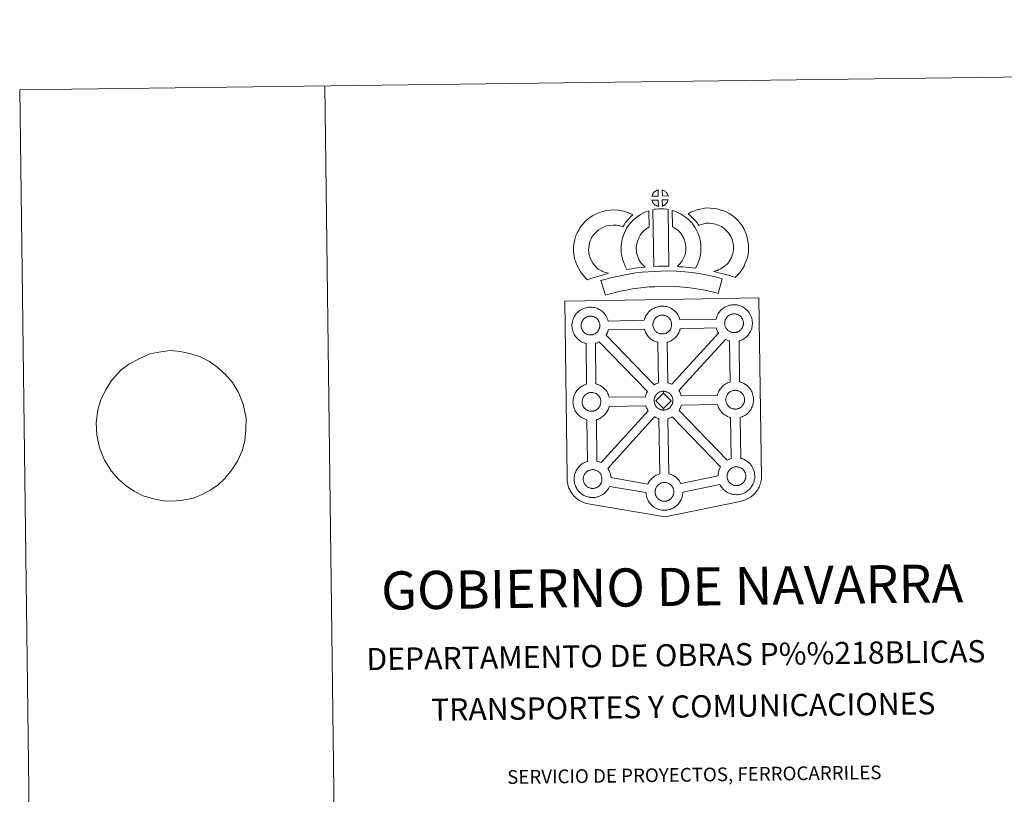
# Model space of a CAD drawing. Units: metres. Extents: x 585472 to 589965, y 4777156 to 4780184.
# Drawn here: x 585472 to 586279, y 4779549 to 4780184 of the extents above; entities that cross this region are included whole.
import ezdxf
from ezdxf.enums import TextEntityAlignment as Align

# ---------------------------------------------------------------- set-up
doc = ezdxf.new("R2010")
doc.units = ezdxf.units.M
doc.header["$MEASUREMENT"] = 0
doc.layers.add('Nivel 63', color=7, linetype='Continuous', lineweight=0)
doc.styles.add('Style-arial', font='arial.shx', dxfattribs={"bigfont": 'arialbig.shx'})

msp = doc.modelspace()

# ---------------------------------------------------------------- linework, layer by layer
at = {"layer": 'Nivel 63', "color": 7, "linetype": 'Continuous', "lineweight": 0}
msp.add_line((585722.26, 4780129.23), (585760.59, 4777159.49), dxfattribs=at)
at = {"layer": 'Nivel 63', "color": 250, "linetype": 'Continuous', "lineweight": 0}
msp.add_line((585561.84, 4779901.31), (585555.18, 4779896.29), dxfattribs=at)
at = {"layer": 'Nivel 63', "color": 7, "linetype": 'Continuous', "lineweight": 13, "flags": 128}
for points in [[(585995.57, 4780039.04), (585990.29, 4780038.9), (585990.47, 4780039.37), (585990.59, 4780039.78), (585990.76, 4780040.19), (585990.95, 4780040.58), (585991.17, 4780040.96), (585991.41, 4780041.33), (585991.65, 4780041.67), (585991.96, 4780042.04), (585992.23, 4780042.34), (585992.52, 4780042.62), (585992.82, 4780042.84), (585993.17, 4780043.08), (585993.54, 4780043.32), (585993.99, 4780043.57), (585994.39, 4780043.75), (585994.89, 4780043.94), (585995.37, 4780044.08), (585995.44, 4780044.1)], [(586003.64, 4780039.03), (585998.87, 4780039.09), (585998.75, 4780044.15), (585999.75, 4780043.72), (586000.31, 4780043.44), (586000.89, 4780043.1), (586001.42, 4780042.7), (586001.82, 4780042.34), (586002.14, 4780041.95), (586002.43, 4780041.6), (586002.77, 4780041.13), (586002.98, 4780040.77), (586003.13, 4780040.46), (586003.29, 4780040.11), (586003.48, 4780039.61), (586003.6, 4780039.17)], [(585995.68, 4780030.62), (585995.44, 4780030.65), (585995.07, 4780030.74), (585994.63, 4780030.88), (585994.08, 4780031.11), (585993.67, 4780031.31), (585993.26, 4780031.55), (585992.83, 4780031.85), (585992.49, 4780032.12), (585992.15, 4780032.44), (585991.74, 4780032.87), (585991.35, 4780033.36), (585991.13, 4780033.67), (585990.96, 4780034), (585990.73, 4780034.44), (585990.54, 4780034.9), (585990.4, 4780035.27), (585990.31, 4780035.74), (585995.56, 4780035.78)], [(585998.88, 4780030.7), (585998.81, 4780035.84), (586003.6, 4780036.02), (586003.57, 4780035.91), (586003.48, 4780035.45), (586003.37, 4780035.13), (586003.2, 4780034.69), (586003.03, 4780034.31), (586002.82, 4780033.91), (586002.57, 4780033.57), (586002.35, 4780033.24), (586002.09, 4780032.89), (586001.75, 4780032.53), (586001.44, 4780032.23), (586001.13, 4780031.96), (586000.84, 4780031.73), (586000.55, 4780031.53), (586000.24, 4780031.36), (585999.91, 4780031.19), (585999.51, 4780031)], [(585946.22, 4779979.27), (585947.81, 4779978.37), (585949.2, 4779977.73), (585950.51, 4779977.08), (585952.16, 4779976.42), (585954.67, 4779975.81), (585953.47, 4779975.44), (585951.88, 4779975.03), (585949.71, 4779974.32), (585947.71, 4779973.76), (585944.93, 4779972.9), (585942.72, 4779972.27), (585940.32, 4779971.44), (585937.49, 4779970.46), (585935.55, 4779972.39), (585933.42, 4779974.84), (585931.44, 4779977.41), (585929.8, 4779980.45), (585928.15, 4779984), (585926.95, 4779987.82), (585926.33, 4779991.47), (585926.08, 4779994.53), (585926.16, 4779997.66), (585926.58, 4780000.6), (585927.14, 4780003.33), (585928.09, 4780006.63), (585929.08, 4780008.83), (585930.33, 4780011.22), (585931.39, 4780013.07), (585933.24, 4780015.57), (585935.9, 4780018.39), (585938.61, 4780020.8), (585941.77, 4780022.95), (585945.39, 4780024.88), (585949.63, 4780026.47), (585953.32, 4780027.33), (585958.25, 4780027.72), (585962.68, 4780027.55), (585966.98, 4780026.69), (585971.5, 4780025.34), (585974.73, 4780023.76), (585973.14, 4780022.35), (585971.62, 4780020.78), (585970.55, 4780019.61), (585969.52, 4780018.24), (585968.48, 4780016.97), (585967.55, 4780015.54), (585966.6, 4780013.87), (585963.98, 4780014.65), (585961.21, 4780015.2), (585958.51, 4780015.31), (585955.2, 4780015.04), (585953.22, 4780014.59), (585950.53, 4780013.57), (585948.19, 4780012.32), (585946.25, 4780011), (585944.55, 4780009.48), (585942.77, 4780007.61), (585941.77, 4780006.25), (585941.19, 4780005.25), (585940.26, 4780003.45), (585939.77, 4780002.36), (585939.18, 4780000.34), (585938.8, 4779998.48), (585938.53, 4779996.64), (585938.49, 4779994.87), (585938.64, 4779993.02), (585939.03, 4779990.74), (585939.74, 4779988.49), (585940.89, 4779986.01), (585941.88, 4779984.17), (585943.02, 4779982.69), (585944.6, 4779980.87)], [(585980.64, 4779985.14), (585981.88, 4779983.73), (585983.06, 4779982.42), (585984.68, 4779980.86), (585982.03, 4779980.6), (585979.01, 4779980.24), (585976.28, 4779979.9), (585973.81, 4779979.49), (585971.77, 4779979.23), (585969.87, 4779979), (585969.34, 4779979.93), (585968.53, 4779981.57), (585967.45, 4779983.88), (585966.51, 4779986.49), (585965.88, 4779988.94), (585965.43, 4779991.3), (585965.21, 4779993.34), (585965.1, 4779995.44), (585965.16, 4779997.95), (585965.36, 4780000), (585965.71, 4780002.33), (585966.32, 4780004.58), (585967, 4780006.89), (585967.83, 4780008.99), (585968.7, 4780010.82), (585969.85, 4780013.17), (585971.31, 4780015.31), (585972.96, 4780017.31), (585974.95, 4780019.31), (585976.79, 4780021), (585978.75, 4780022.42), (585981.09, 4780024.06), (585983.51, 4780025.21), (585985.94, 4780026.4), (585987.75, 4780026.89), (585988.13, 4780013.68), (585987.36, 4780013.31), (585985.95, 4780012.31), (585984.62, 4780011.36), (585983.53, 4780010.36), (585982.17, 4780008.98), (585981.25, 4780007.86), (585980.59, 4780006.92), (585979.86, 4780005.44), (585979.2, 4780004.04), (585978.73, 4780002.84), (585978.25, 4780001.21), (585977.86, 4779999.79), (585977.67, 4779998.48), (585977.54, 4779997.2), (585977.51, 4779995.61), (585977.57, 4779994.32), (585977.7, 4779993.16), (585977.99, 4779991.64), (585978.38, 4779990.11), (585978.92, 4779988.62), (585979.69, 4779986.95), (585980.29, 4779985.74)], [(585991.07, 4780027.89), (585992.41, 4780028.2), (585993.77, 4780028.43), (585995.59, 4780028.6), (585997, 4780028.66), (585998.64, 4780028.66), (586000.4, 4780028.55), (586002.15, 4780028.35), (586003.53, 4780028.06), (586004.2, 4779981.48), (585999.85, 4779981.53), (585996.08, 4779981.52), (585991.84, 4779981.36)], [(586026.1, 4779980.08), (586023.55, 4779980.18), (586021.21, 4779980.45), (586018.49, 4779980.66), (586015.68, 4779980.95), (586012.76, 4779981.13), (586011.17, 4779981.41), (586011.64, 4779981.91), (586012.47, 4779982.75), (586013.44, 4779983.91), (586014.3, 4779984.92), (586015.2, 4779986.11), (586016.01, 4779987.48), (586016.59, 4779988.78), (586017.21, 4779990.28), (586017.48, 4779991.17), (586017.75, 4779992.7), (586018.01, 4779994.58), (586018.12, 4779995.46), (586018.09, 4779996.21), (586017.99, 4779997.87), (586017.84, 4779999.63), (586017.68, 4780000.58), (586017.34, 4780001.84), (586016.97, 4780002.93), (586016.39, 4780004.32), (586015.77, 4780005.64), (586015.22, 4780006.7), (586014.25, 4780008.08), (586013.71, 4780008.83), (586012.8, 4780009.74), (586011.75, 4780010.84), (586011.25, 4780011.26), (586009.99, 4780012.12), (586008.63, 4780013.12), (586007.82, 4780013.59), (586007.11, 4780013.93), (586006.94, 4780027.23), (586008.31, 4780026.89), (586010.21, 4780026.17), (586012.04, 4780025.32), (586013.67, 4780024.54), (586015.46, 4780023.48), (586017.14, 4780022.26), (586018.78, 4780021.14), (586020.29, 4780019.85), (586021.66, 4780018.42), (586023.17, 4780016.9), (586024.36, 4780015.25), (586025.86, 4780013.11), (586026.88, 4780011.14), (586027.71, 4780009.36), (586028.57, 4780007.32), (586029.21, 4780005.45), (586029.8, 4780003.25), (586030.15, 4780001.21), (586030.36, 4779998.78), (586030.49, 4779996.75), (586030.53, 4779994.9), (586030.31, 4779993), (586030, 4779990.78), (586029.56, 4779988.26), (586028.89, 4779986.08), (586027.99, 4779983.9), (586027.15, 4779981.98)], [(586058.63, 4779972.39), (586057.27, 4779972.87), (586055.45, 4779973.42), (586053.15, 4779974.11), (586050.12, 4779974.96), (586047.58, 4779975.59), (586045.17, 4779976.19), (586043.16, 4779976.65), (586041.02, 4779977.3), (586042.35, 4779977.66), (586043.76, 4779978.17), (586045.23, 4779978.76), (586046.65, 4779979.49), (586047.9, 4779980.31), (586049.98, 4779981.75), (586051.73, 4779983.08), (586052.42, 4779983.73), (586053.02, 4779984.56), (586054, 4779986.06), (586054.8, 4779987.42), (586055.41, 4779988.74), (586056.1, 4779990.56), (586056.57, 4779992.09), (586056.91, 4779993.49), (586057.05, 4779994.72), (586057.13, 4779996.39), (586057.08, 4779997.97), (586056.77, 4779999.96), (586056.36, 4780002.19), (586056.03, 4780003.43), (586055.47, 4780004.81), (586054.9, 4780006.03), (586053.93, 4780007.62), (586052.96, 4780008.91), (586051.69, 4780010.37), (586050.23, 4780011.78), (586048.3, 4780013.32), (586047.25, 4780014.06), (586045.87, 4780014.75), (586044.55, 4780015.31), (586042.55, 4780015.94), (586040.96, 4780016.4), (586039.41, 4780016.63), (586037.33, 4780016.81), (586035.67, 4780016.87), (586034.46, 4780016.72), (586032.89, 4780016.35), (586030.93, 4780015.82), (586028.98, 4780015.1), (586028.84, 4780015.05), (586027.28, 4780016.97), (586026.06, 4780018.62), (586024.67, 4780020.14), (586023.11, 4780021.77), (586021.48, 4780023.31), (586019.96, 4780024.6), (586022.15, 4780025.72), (586024.53, 4780026.67), (586027.16, 4780027.65), (586029.85, 4780028.37), (586032.28, 4780028.95), (586035.18, 4780029.29), (586038.05, 4780029.18), (586040.85, 4780028.96), (586043.6, 4780028.54), (586046.14, 4780027.82), (586048.86, 4780026.95), (586051.07, 4780026.01), (586053.59, 4780024.75), (586055.73, 4780023.27), (586058.45, 4780021.08), (586060.69, 4780018.89), (586062.58, 4780016.75), (586064.19, 4780014.62), (586065.84, 4780011.89), (586066.85, 4780009.75), (586067.82, 4780007.34), (586068.46, 4780004.9), (586068.99, 4780002.07), (586069.45, 4779999.11), (586069.53, 4779996.26), (586069.41, 4779993.79), (586069.15, 4779991.3), (586068.51, 4779988.75), (586067.83, 4779986.54), (586066.84, 4779983.94), (586065.8, 4779981.67), (586064.52, 4779979.52), (586063.29, 4779977.63), (586062, 4779975.76), (586060.53, 4779974.26)], [(586047.98, 4779971.35), (586044.53, 4779959.28), (586041.17, 4779960.23), (586037.16, 4779961.16), (586032.32, 4779962.1), (586026.81, 4779963.09), (586021.79, 4779963.86), (586016.15, 4779964.39), (586009.63, 4779964.86), (586003.03, 4779965.11), (585998.13, 4779965.05), (585992.69, 4779964.77), (585988, 4779964.56), (585983.61, 4779964.17), (585978.85, 4779963.58), (585974.45, 4779962.98), (585969.52, 4779962.03), (585964.66, 4779961.01), (585960.26, 4779960), (585956.14, 4779958.94), (585952.23, 4779957.75), (585948.55, 4779969.76), (585952.77, 4779971.05), (585957.31, 4779972.2), (585961.95, 4779973.28), (585967.03, 4779974.34), (585972.39, 4779975.39), (585977.24, 4779976.04), (585982.29, 4779976.67), (585987.18, 4779977.1), (585992.09, 4779977.32), (585997.72, 4779977.61), (586003.18, 4779977.67), (586010.31, 4779977.4), (586017.19, 4779976.9), (586023.32, 4779976.33), (586028.87, 4779975.48), (586034.62, 4779974.45), (586039.77, 4779973.44), (586044.29, 4779972.41)], [(585940.21, 4779925.25), (585939.98, 4779925.25), (585939.37, 4779925.27), (585939.04, 4779925.31), (585938.71, 4779925.36), (585938.3, 4779925.42), (585937.89, 4779925.52), (585937.37, 4779925.67), (585936.77, 4779925.93), (585936.31, 4779926.16), (585935.85, 4779926.43), (585935.38, 4779926.75), (585934.98, 4779927.06), (585934.59, 4779927.42), (585934.13, 4779927.91), (585933.71, 4779928.44), (585933.45, 4779928.82), (585933.25, 4779929.19), (585933.01, 4779929.66), (585932.78, 4779930.17), (585932.64, 4779930.6), (585932.47, 4779931.16), (585932.36, 4779931.74), (585932.3, 4779932.29), (585932.25, 4779932.79), (585932.27, 4779933.28), (585932.31, 4779933.75), (585932.36, 4779934.17), (585932.46, 4779934.65), (585932.61, 4779935.16), (585932.76, 4779935.59), (585932.94, 4779936.06), (585933.15, 4779936.52), (585933.4, 4779936.93), (585933.66, 4779937.33), (585933.93, 4779937.72), (585934.27, 4779938.12), (585934.59, 4779938.46), (585934.92, 4779938.79), (585935.28, 4779939.06), (585935.65, 4779939.31), (585936.05, 4779939.57), (585936.55, 4779939.85), (585937.01, 4779940.06), (585937.57, 4779940.26), (585938.11, 4779940.43), (585938.66, 4779940.54), (585939.18, 4779940.63), (585939.67, 4779940.67), (585940.05, 4779940.68), (585940.58, 4779940.65), (585941.17, 4779940.57), (585941.72, 4779940.44), (585942.21, 4779940.32), (585943.02, 4779940.03), (585943.65, 4779939.71), (585944.3, 4779939.34), (585944.91, 4779938.88), (585945.36, 4779938.45), (585945.73, 4779938.02), (585946.04, 4779937.65), (585946.42, 4779937.11), (585946.66, 4779936.69), (585946.83, 4779936.36), (585947, 4779935.97), (585947.22, 4779935.42), (585947.36, 4779934.93), (585947.51, 4779934.37), (585947.56, 4779933.8), (585947.6, 4779933.24), (585947.61, 4779932.75), (585947.59, 4779932.24), (585947.53, 4779931.77), (585947.43, 4779931.33), (585947.31, 4779930.81), (585947.2, 4779930.43), (585947.01, 4779929.95), (585946.81, 4779929.53), (585946.56, 4779929.06), (585946.31, 4779928.67), (585946.07, 4779928.34), (585945.77, 4779927.94), (585945.38, 4779927.53), (585945.05, 4779927.19), (585944.7, 4779926.9), (585944.37, 4779926.63), (585944.03, 4779926.41), (585943.69, 4779926.21), (585943.32, 4779926.02), (585942.85, 4779925.8), (585942.4, 4779925.65), (585941.99, 4779925.53), (585941.54, 4779925.42), (585941.07, 4779925.33), (585940.58, 4779925.28)], [(585999.08, 4779926.09), (585998.86, 4779926.09), (585998.23, 4779926.11), (585997.9, 4779926.15), (585997.59, 4779926.19), (585997.18, 4779926.25), (585996.76, 4779926.36), (585996.25, 4779926.51), (585995.64, 4779926.77), (585995.18, 4779927), (585994.72, 4779927.27), (585994.24, 4779927.59), (585993.85, 4779927.9), (585993.46, 4779928.27), (585993.01, 4779928.75), (585992.58, 4779929.28), (585992.33, 4779929.66), (585992.12, 4779930.02), (585991.88, 4779930.5), (585991.65, 4779931.01), (585991.5, 4779931.44), (585991.35, 4779932), (585991.23, 4779932.58), (585991.17, 4779933.13), (585991.13, 4779933.63), (585991.15, 4779934.12), (585991.19, 4779934.58), (585991.25, 4779935.01), (585991.34, 4779935.49), (585991.48, 4779936), (585991.63, 4779936.43), (585991.81, 4779936.89), (585992.03, 4779937.35), (585992.27, 4779937.77), (585992.54, 4779938.18), (585992.8, 4779938.56), (585993.15, 4779938.96), (585993.45, 4779939.3), (585993.8, 4779939.63), (585994.15, 4779939.9), (585994.52, 4779940.15), (585994.92, 4779940.42), (585995.42, 4779940.69), (585995.89, 4779940.9), (585996.44, 4779941.09), (585996.98, 4779941.26), (585997.53, 4779941.38), (585998.05, 4779941.46), (585998.55, 4779941.5), (585998.93, 4779941.51), (585999.45, 4779941.48), (586000.04, 4779941.41), (586000.59, 4779941.29), (586001.09, 4779941.15), (586001.9, 4779940.86), (586002.53, 4779940.54), (586003.17, 4779940.18), (586003.78, 4779939.72), (586004.23, 4779939.29), (586004.6, 4779938.86), (586004.91, 4779938.5), (586005.3, 4779937.95), (586005.53, 4779937.53), (586005.69, 4779937.2), (586005.88, 4779936.82), (586006.09, 4779936.25), (586006.24, 4779935.76), (586006.37, 4779935.21), (586006.44, 4779934.63), (586006.47, 4779934.08), (586006.48, 4779933.59), (586006.46, 4779933.08), (586006.39, 4779932.61), (586006.3, 4779932.15), (586006.19, 4779931.64), (586006.07, 4779931.27), (586005.89, 4779930.79), (586005.69, 4779930.36), (586005.45, 4779929.89), (586005.18, 4779929.5), (586004.93, 4779929.17), (586004.64, 4779928.78), (586004.26, 4779928.37), (586003.92, 4779928.03), (586003.58, 4779927.74), (586003.24, 4779927.47), (586002.9, 4779927.24), (586002.55, 4779927.05), (586002.2, 4779926.86), (586001.73, 4779926.64), (586001.28, 4779926.48), (586000.85, 4779926.37), (586000.41, 4779926.25), (585999.94, 4779926.17), (585999.45, 4779926.11)], [(586057.88, 4779927.22), (586057.67, 4779927.21), (586057.04, 4779927.24), (586056.71, 4779927.27), (586056.39, 4779927.32), (586055.98, 4779927.38), (586055.57, 4779927.5), (586055.05, 4779927.64), (586054.44, 4779927.9), (586053.99, 4779928.13), (586053.52, 4779928.39), (586053.05, 4779928.72), (586052.66, 4779929.03), (586052.27, 4779929.39), (586051.81, 4779929.88), (586051.39, 4779930.42), (586051.14, 4779930.78), (586050.93, 4779931.15), (586050.68, 4779931.63), (586050.46, 4779932.14), (586050.31, 4779932.57), (586050.15, 4779933.13), (586050.04, 4779933.72), (586049.97, 4779934.26), (586049.93, 4779934.76), (586049.95, 4779935.25), (586049.98, 4779935.71), (586050.05, 4779936.14), (586050.14, 4779936.62), (586050.29, 4779937.13), (586050.44, 4779937.56), (586050.62, 4779938.02), (586050.83, 4779938.48), (586051.08, 4779938.9), (586051.34, 4779939.3), (586051.61, 4779939.68), (586051.95, 4779940.09), (586052.27, 4779940.42), (586052.6, 4779940.75), (586052.95, 4779941.02), (586053.33, 4779941.28), (586053.73, 4779941.54), (586054.24, 4779941.82), (586054.7, 4779942.03), (586055.25, 4779942.22), (586055.78, 4779942.39), (586056.35, 4779942.52), (586056.85, 4779942.59), (586057.35, 4779942.63), (586057.73, 4779942.65), (586058.25, 4779942.61), (586058.85, 4779942.53), (586059.4, 4779942.41), (586059.89, 4779942.28), (586060.69, 4779941.99), (586061.33, 4779941.68), (586061.97, 4779941.31), (586062.59, 4779940.86), (586063.04, 4779940.42), (586063.4, 4779939.99), (586063.71, 4779939.62), (586064.1, 4779939.08), (586064.33, 4779938.65), (586064.51, 4779938.33), (586064.68, 4779937.94), (586064.89, 4779937.38), (586065.04, 4779936.89), (586065.17, 4779936.34), (586065.23, 4779935.76), (586065.28, 4779935.21), (586065.29, 4779934.72), (586065.26, 4779934.21), (586065.2, 4779933.74), (586065.11, 4779933.29), (586064.99, 4779932.78), (586064.88, 4779932.4), (586064.69, 4779931.92), (586064.49, 4779931.48), (586064.25, 4779931.02), (586063.98, 4779930.64), (586063.75, 4779930.3), (586063.44, 4779929.9), (586063.06, 4779929.49), (586062.73, 4779929.16), (586062.38, 4779928.86), (586062.04, 4779928.6), (586061.7, 4779928.36), (586061.36, 4779928.18), (586061, 4779927.99), (586060.53, 4779927.77), (586060.08, 4779927.62), (586059.66, 4779927.5), (586059.22, 4779927.39), (586058.74, 4779927.29), (586058.25, 4779927.24)], [(585995.64, 4779885.96), (585995.06, 4779885.78), (585994.09, 4779885.44), (585993.07, 4779884.97), (585992.12, 4779884.44), (585952.73, 4779925), (585952.92, 4779925.26), (585953.44, 4779926.29), (585953.81, 4779927.06), (585954.18, 4779928), (585954.46, 4779928.92), (585954.57, 4779929.43), (585984.23, 4779929.91), (585984.44, 4779929.2), (585984.74, 4779928.35), (585985.16, 4779927.34), (585985.59, 4779926.53), (585986.03, 4779925.74), (585986.61, 4779924.9), (585987.38, 4779923.92), (585988.22, 4779923.02), (585989.01, 4779922.29), (585989.85, 4779921.64), (585990.74, 4779921.02), (585991.66, 4779920.49), (585992.5, 4779920.06), (585993.72, 4779919.54), (585994.82, 4779919.22), (585995.15, 4779919.14)], [(586006.69, 4779884.9), (586005.8, 4779885.33), (586004.29, 4779885.9), (586003.32, 4779886.14), (586002.68, 4779919.2), (586002.75, 4779919.23), (586003.45, 4779919.42), (586004.45, 4779919.76), (586005.52, 4779920.25), (586006.08, 4779920.56), (586006.75, 4779920.94), (586007.58, 4779921.48), (586008.28, 4779922.03), (586008.97, 4779922.63), (586009.52, 4779923.19), (586010.29, 4779924), (586010.92, 4779924.84), (586011.24, 4779925.3), (586011.8, 4779926.1), (586012.32, 4779927.12), (586012.68, 4779927.89), (586013.05, 4779928.84), (586013.34, 4779929.76), (586013.48, 4779930.4), (586043.01, 4779931.11), (586043.24, 4779930.32), (586043.54, 4779929.46), (586043.97, 4779928.46), (586044.39, 4779927.66), (586044.83, 4779926.87), (586044.95, 4779926.7)], [(585986.77, 4779879.02), (585986.46, 4779878.51), (585985.99, 4779877.51), (585985.64, 4779876.62), (585985.4, 4779875.88), (585985.11, 4779874.9), (585985.07, 4779874.7), (585955.36, 4779874.32), (585955.08, 4779875.3), (585954.66, 4779876.37), (585954.33, 4779877.09), (585954.05, 4779877.65), (585953.53, 4779878.59), (585952.74, 4779879.68), (585952.24, 4779880.3), (585951.57, 4779881.08), (585950.54, 4779882.05), (585949.21, 4779883.05), (585947.95, 4779883.76), (585946.78, 4779884.34), (585945.27, 4779884.89), (585944.46, 4779885.11), (585943.99, 4779918.42), (585944.58, 4779918.59), (585945.57, 4779918.92), (585946.64, 4779919.42), (585947.22, 4779919.73), (585947.23, 4779919.74)], [(586054.56, 4779886.78), (586053.84, 4779886.56), (586052.85, 4779886.21), (586051.85, 4779885.75), (586050.86, 4779885.2), (586050.14, 4779884.75), (586049.54, 4779884.32), (586048.75, 4779883.72), (586047.91, 4779882.92), (586047.32, 4779882.28), (586046.67, 4779881.51), (586046.15, 4779880.75), (586045.73, 4779880.12), (586045.23, 4779879.29), (586044.76, 4779878.28), (586044.41, 4779877.39), (586044.16, 4779876.66), (586043.91, 4779875.77), (586014.35, 4779875.42), (586014.09, 4779876.3), (586013.67, 4779877.37), (586013.34, 4779878.09), (586013.06, 4779878.65), (586012.54, 4779879.58), (586012.41, 4779879.78), (586050.55, 4779921.57), (586051.32, 4779921.2), (586052.52, 4779920.67), (586053.62, 4779920.35), (586054.01, 4779920.26)], [(585999.77, 4779877.56), (585993.62, 4779871.3), (585999.84, 4779865.14), (586000.07, 4779863.74), (585999.85, 4779863.72), (585999.23, 4779863.75), (585998.91, 4779863.79), (585998.57, 4779863.84), (585998.17, 4779863.89), (585997.76, 4779864), (585997.24, 4779864.15), (585996.63, 4779864.41), (585996.17, 4779864.64), (585995.71, 4779864.91), (585995.23, 4779865.24), (585994.84, 4779865.54), (585994.45, 4779865.91), (585993.99, 4779866.39), (585993.58, 4779866.94), (585993.32, 4779867.3), (585993.11, 4779867.66), (585992.87, 4779868.16), (585992.64, 4779868.66), (585992.5, 4779869.09), (585992.33, 4779869.64), (585992.21, 4779870.22), (585992.16, 4779870.78), (585992.12, 4779871.28), (585992.14, 4779871.77), (585992.17, 4779872.23), (585992.24, 4779872.66), (585992.33, 4779873.13), (585992.47, 4779873.65), (585992.62, 4779874.08), (585992.8, 4779874.54), (585993.01, 4779875), (585993.27, 4779875.42), (585993.52, 4779875.82), (585993.8, 4779876.2), (585994.14, 4779876.6), (585994.45, 4779876.95), (585994.79, 4779877.28), (585995.14, 4779877.53), (585995.51, 4779877.8), (585995.91, 4779878.05), (585996.43, 4779878.34), (585996.88, 4779878.54), (585997.43, 4779878.74), (585997.97, 4779878.92), (585998.53, 4779879.03), (585999.04, 4779879.11), (585999.54, 4779879.14), (585999.92, 4779879.16)], [(586000.07, 4779863.74), (585999.84, 4779865.14), (586005.97, 4779871.36), (585999.77, 4779877.56), (585999.92, 4779879.16), (586000.44, 4779879.13), (586001.03, 4779879.05), (586001.59, 4779878.93), (586002.07, 4779878.8), (586002.89, 4779878.5), (586003.52, 4779878.19), (586004.16, 4779877.82), (586004.77, 4779877.36), (586005.23, 4779876.93), (586005.59, 4779876.5), (586005.9, 4779876.13), (586006.29, 4779875.6), (586006.52, 4779875.16), (586006.69, 4779874.85), (586006.87, 4779874.46), (586007.08, 4779873.9), (586007.23, 4779873.4), (586007.36, 4779872.86), (586007.42, 4779872.27), (586007.47, 4779871.72), (586007.47, 4779871.24), (586007.45, 4779870.73), (586007.39, 4779870.25), (586007.29, 4779869.8), (586007.18, 4779869.29), (586007.07, 4779868.91), (586006.87, 4779868.44), (586006.67, 4779868.01), (586006.43, 4779867.55), (586006.17, 4779867.15), (586005.93, 4779866.81), (586005.63, 4779866.41), (586005.24, 4779866), (586004.91, 4779865.68), (586004.57, 4779865.38), (586004.23, 4779865.12), (586003.89, 4779864.89), (586003.55, 4779864.7), (586003.18, 4779864.51), (586002.72, 4779864.28), (586002.27, 4779864.13), (586001.85, 4779864.01), (586001.41, 4779863.9), (586000.93, 4779863.8), (586000.45, 4779863.77)], [(586058.84, 4779864.51), (586058.62, 4779864.5), (586058, 4779864.53), (586057.68, 4779864.56), (586057.35, 4779864.61), (586056.93, 4779864.68), (586056.53, 4779864.78), (586056.01, 4779864.93), (586055.4, 4779865.19), (586054.95, 4779865.41), (586054.48, 4779865.69), (586054, 4779866.01), (586053.62, 4779866.32), (586053.22, 4779866.68), (586052.77, 4779867.16), (586052.35, 4779867.71), (586052.09, 4779868.07), (586051.89, 4779868.44), (586051.64, 4779868.92), (586051.41, 4779869.43), (586051.27, 4779869.85), (586051.11, 4779870.42), (586050.99, 4779871), (586050.92, 4779871.55), (586050.89, 4779872.05), (586050.91, 4779872.54), (586050.95, 4779873), (586051.01, 4779873.43), (586051.1, 4779873.91), (586051.24, 4779874.41), (586051.39, 4779874.85), (586051.58, 4779875.32), (586051.8, 4779875.78), (586052.04, 4779876.19), (586052.3, 4779876.6), (586052.57, 4779876.98), (586052.91, 4779877.38), (586053.22, 4779877.72), (586053.56, 4779878.04), (586053.91, 4779878.31), (586054.29, 4779878.58), (586054.69, 4779878.83), (586055.19, 4779879.11), (586055.65, 4779879.32), (586056.2, 4779879.52), (586056.74, 4779879.68), (586057.3, 4779879.8), (586057.81, 4779879.89), (586058.3, 4779879.92), (586058.69, 4779879.94), (586059.21, 4779879.91), (586059.8, 4779879.83), (586060.36, 4779879.7), (586060.85, 4779879.58), (586061.66, 4779879.28), (586062.29, 4779878.97), (586062.94, 4779878.61), (586063.54, 4779878.15), (586063.99, 4779877.7), (586064.37, 4779877.28), (586064.67, 4779876.92), (586065.06, 4779876.38), (586065.29, 4779875.95), (586065.46, 4779875.62), (586065.64, 4779875.23), (586065.85, 4779874.68), (586066, 4779874.18), (586066.13, 4779873.63), (586066.2, 4779873.05), (586066.24, 4779872.49), (586066.25, 4779872.01), (586066.22, 4779871.49), (586066.16, 4779871.03), (586066.06, 4779870.57), (586065.95, 4779870.07), (586065.83, 4779869.69), (586065.64, 4779869.21), (586065.45, 4779868.77), (586065.21, 4779868.31), (586064.93, 4779867.94), (586064.7, 4779867.59), (586064.41, 4779867.19), (586064.01, 4779866.79), (586063.68, 4779866.45), (586063.34, 4779866.15), (586063.01, 4779865.9), (586062.66, 4779865.65), (586062.32, 4779865.48), (586061.97, 4779865.28), (586061.49, 4779865.06), (586061.03, 4779864.91), (586060.61, 4779864.79), (586060.17, 4779864.69), (586059.71, 4779864.58), (586059.22, 4779864.53)], [(585941.06, 4779862.74), (585940.84, 4779862.73), (585940.22, 4779862.76), (585939.88, 4779862.78), (585939.56, 4779862.84), (585939.16, 4779862.9), (585938.74, 4779863.01), (585938.22, 4779863.15), (585937.62, 4779863.42), (585937.16, 4779863.65), (585936.7, 4779863.91), (585936.22, 4779864.23), (585935.83, 4779864.55), (585935.44, 4779864.91), (585934.98, 4779865.39), (585934.57, 4779865.94), (585934.31, 4779866.3), (585934.1, 4779866.68), (585933.85, 4779867.14), (585933.63, 4779867.66), (585933.49, 4779868.08), (585933.32, 4779868.65), (585933.21, 4779869.23), (585933.14, 4779869.77), (585933.11, 4779870.28), (585933.13, 4779870.77), (585933.16, 4779871.23), (585933.22, 4779871.65), (585933.31, 4779872.14), (585933.46, 4779872.65), (585933.61, 4779873.08), (585933.79, 4779873.54), (585934, 4779874), (585934.25, 4779874.42), (585934.52, 4779874.82), (585934.79, 4779875.2), (585935.12, 4779875.6), (585935.43, 4779875.95), (585935.77, 4779876.27), (585936.13, 4779876.54), (585936.49, 4779876.8), (585936.9, 4779877.05), (585937.41, 4779877.34), (585937.87, 4779877.55), (585938.42, 4779877.74), (585938.96, 4779877.91), (585939.51, 4779878.03), (585940.03, 4779878.11), (585940.52, 4779878.14), (585940.9, 4779878.16), (585941.42, 4779878.13), (585942.02, 4779878.05), (585942.57, 4779877.94), (585943.05, 4779877.8), (585943.87, 4779877.5), (585944.51, 4779877.19), (585945.15, 4779876.83), (585945.76, 4779876.37), (585946.21, 4779875.94), (585946.58, 4779875.51), (585946.89, 4779875.15), (585947.27, 4779874.6), (585947.51, 4779874.17), (585947.68, 4779873.84), (585947.86, 4779873.46), (585948.07, 4779872.9), (585948.22, 4779872.4), (585948.35, 4779871.85), (585948.41, 4779871.28), (585948.46, 4779870.73), (585948.46, 4779870.24), (585948.43, 4779869.73), (585948.37, 4779869.25), (585948.28, 4779868.8), (585948.16, 4779868.29), (585948.05, 4779867.92), (585947.85, 4779867.43), (585947.66, 4779867), (585947.42, 4779866.54), (585947.15, 4779866.15), (585946.93, 4779865.82), (585946.62, 4779865.42), (585946.24, 4779865.01), (585945.9, 4779864.68), (585945.55, 4779864.38), (585945.22, 4779864.12), (585944.88, 4779863.88), (585944.54, 4779863.7), (585944.17, 4779863.5), (585943.7, 4779863.29), (585943.25, 4779863.14), (585942.83, 4779863.01), (585942.39, 4779862.91), (585941.92, 4779862.81), (585941.44, 4779862.76)], [(585948.62, 4779820.67), (585947.72, 4779821.11), (585946.19, 4779821.67), (585945.26, 4779821.92), (585944.81, 4779855.9), (585945.44, 4779856.07), (585946.42, 4779856.4), (585947.49, 4779856.9), (585948.07, 4779857.22), (585948.74, 4779857.58), (585949.55, 4779858.14), (585950.27, 4779858.69), (585950.93, 4779859.28), (585951.51, 4779859.85), (585952.28, 4779860.65), (585952.89, 4779861.49), (585953.22, 4779861.95), (585953.77, 4779862.75), (585954.29, 4779863.77), (585954.66, 4779864.54), (585955.03, 4779865.49), (585955.31, 4779866.41), (585955.38, 4779866.72), (585985.31, 4779867.23), (585985.43, 4779866.84), (585985.73, 4779865.99), (585986.16, 4779864.98), (585986.58, 4779864.18), (585987.01, 4779863.39), (585987.19, 4779863.15)], [(586055.32, 4779824.03), (586054.83, 4779823.88), (586053.84, 4779823.53), (586052.84, 4779823.07), (586051.95, 4779822.58), (586012.54, 4779863.39), (586012.79, 4779863.75), (586013.31, 4779864.76), (586013.67, 4779865.55), (586014.05, 4779866.49), (586014.33, 4779867.4), (586014.4, 4779867.75), (586043.97, 4779868.37), (586044.2, 4779867.61), (586044.5, 4779866.77), (586044.92, 4779865.76), (586045.35, 4779864.95), (586045.78, 4779864.16), (586046.38, 4779863.32), (586047.14, 4779862.34), (586047.99, 4779861.45), (586048.77, 4779860.72), (586049.61, 4779860.06), (586050.5, 4779859.45), (586051.42, 4779858.9), (586052.27, 4779858.49), (586053.48, 4779857.96), (586054.58, 4779857.64), (586054.83, 4779857.58)], [(585996.68, 4779811.36), (585995.86, 4779811.1), (585994.89, 4779810.76), (585993.87, 4779810.29), (585992.89, 4779809.75), (585992.17, 4779809.28), (585991.57, 4779808.86), (585990.77, 4779808.26), (585989.93, 4779807.47), (585989.35, 4779806.82), (585988.7, 4779806.05), (585988.17, 4779805.3), (585987.75, 4779804.66), (585987.27, 4779803.82), (585986.95, 4779803.15), (585956.73, 4779808.48), (585956.7, 4779808.77), (585956.57, 4779809.95), (585956.29, 4779811.1), (585956.01, 4779812.08), (585955.59, 4779813.16), (585955.26, 4779813.86), (585954.97, 4779814.42), (585954.46, 4779815.38), (585954.15, 4779815.78), (585992.5, 4779858.22), (585992.65, 4779858.14), (585993.5, 4779857.71), (585994.71, 4779857.18), (585995.81, 4779856.86), (585996.11, 4779856.79)], [(586046.61, 4779817.25), (586046.23, 4779816.61), (586045.75, 4779815.6), (586045.41, 4779814.71), (586045.15, 4779813.97), (586044.88, 4779813), (586044.67, 4779812), (586044.55, 4779811.12), (586044.5, 4779810.31), (586044.48, 4779809.82), (586013.99, 4779803.69), (586013.86, 4779803.97), (586013.33, 4779804.9), (586012.55, 4779806), (586012.05, 4779806.61), (586011.38, 4779807.39), (586010.35, 4779808.36), (586009.02, 4779809.36), (586007.77, 4779810.08), (586006.6, 4779810.65), (586005.08, 4779811.21), (586004.18, 4779811.45), (586003.43, 4779856.79), (586003.74, 4779856.87), (586004.44, 4779857.08), (586005.43, 4779857.41), (586006.51, 4779857.9), (586006.85, 4779858.09)], [(585941.99, 4779799.52), (585941.77, 4779799.51), (585941.15, 4779799.53), (585940.82, 4779799.57), (585940.48, 4779799.62), (585940.09, 4779799.68), (585939.67, 4779799.79), (585939.15, 4779799.93), (585938.55, 4779800.19), (585938.09, 4779800.41), (585937.63, 4779800.7), (585937.15, 4779801.02), (585936.77, 4779801.32), (585936.37, 4779801.69), (585935.93, 4779802.16), (585935.49, 4779802.71), (585935.24, 4779803.07), (585935.03, 4779803.45), (585934.78, 4779803.93), (585934.57, 4779804.43), (585934.42, 4779804.86), (585934.25, 4779805.43), (585934.14, 4779806.01), (585934.07, 4779806.56), (585934.04, 4779807.06), (585934.06, 4779807.55), (585934.1, 4779808.01), (585934.15, 4779808.43), (585934.24, 4779808.91), (585934.39, 4779809.42), (585934.54, 4779809.85), (585934.72, 4779810.32), (585934.94, 4779810.78), (585935.19, 4779811.19), (585935.45, 4779811.6), (585935.71, 4779811.98), (585936.05, 4779812.38), (585936.36, 4779812.72), (585936.71, 4779813.06), (585937.06, 4779813.31), (585937.43, 4779813.58), (585937.83, 4779813.83), (585938.34, 4779814.12), (585938.79, 4779814.32), (585939.35, 4779814.52), (585939.88, 4779814.69), (585940.44, 4779814.8), (585940.95, 4779814.89), (585941.45, 4779814.92), (585941.83, 4779814.94), (585942.36, 4779814.91), (585942.95, 4779814.83), (585943.5, 4779814.71), (585943.99, 4779814.58), (585944.8, 4779814.29), (585945.43, 4779813.98), (585946.09, 4779813.6), (585946.69, 4779813.14), (585947.15, 4779812.71), (585947.51, 4779812.28), (585947.82, 4779811.91), (585948.2, 4779811.38), (585948.43, 4779810.95), (585948.6, 4779810.62), (585948.78, 4779810.24), (585949.01, 4779809.67), (585949.14, 4779809.2), (585949.28, 4779808.64), (585949.34, 4779808.05), (585949.38, 4779807.49), (585949.39, 4779807.01), (585949.37, 4779806.51), (585949.31, 4779806.03), (585949.21, 4779805.58), (585949.1, 4779805.07), (585948.97, 4779804.7), (585948.78, 4779804.21), (585948.59, 4779803.78), (585948.35, 4779803.32), (585948.08, 4779802.93), (585947.84, 4779802.58), (585947.55, 4779802.19), (585947.16, 4779801.79), (585946.83, 4779801.46), (585946.48, 4779801.16), (585946.15, 4779800.9), (585945.81, 4779800.66), (585945.46, 4779800.47), (585945.11, 4779800.29), (585944.63, 4779800.06), (585944.18, 4779799.91), (585943.77, 4779799.79), (585943.32, 4779799.68), (585942.85, 4779799.58), (585942.36, 4779799.53)], [(586059.84, 4779801.83), (586059.62, 4779801.83), (586058.99, 4779801.85), (586058.67, 4779801.89), (586058.34, 4779801.93), (586057.93, 4779801.99), (586057.52, 4779802.1), (586057, 4779802.25), (586056.4, 4779802.51), (586055.95, 4779802.74), (586055.47, 4779803.01), (586055.01, 4779803.33), (586054.6, 4779803.64), (586054.22, 4779804.01), (586053.77, 4779804.48), (586053.34, 4779805.03), (586053.09, 4779805.39), (586052.88, 4779805.76), (586052.63, 4779806.24), (586052.42, 4779806.75), (586052.26, 4779807.18), (586052.1, 4779807.74), (586051.99, 4779808.32), (586051.92, 4779808.87), (586051.89, 4779809.37), (586051.9, 4779809.86), (586051.94, 4779810.33), (586052, 4779810.75), (586052.09, 4779811.23), (586052.25, 4779811.74), (586052.39, 4779812.16), (586052.57, 4779812.64), (586052.78, 4779813.1), (586053.04, 4779813.52), (586053.3, 4779813.92), (586053.56, 4779814.29), (586053.91, 4779814.7), (586054.21, 4779815.04), (586054.56, 4779815.36), (586054.91, 4779815.63), (586055.28, 4779815.89), (586055.68, 4779816.15), (586056.19, 4779816.43), (586056.65, 4779816.64), (586057.2, 4779816.84), (586057.73, 4779817), (586058.29, 4779817.12), (586058.8, 4779817.21), (586059.29, 4779817.24), (586059.68, 4779817.26), (586060.2, 4779817.24), (586060.8, 4779817.15), (586061.35, 4779817.03), (586061.84, 4779816.9), (586062.65, 4779816.6), (586063.29, 4779816.29), (586063.93, 4779815.92), (586064.55, 4779815.46), (586064.99, 4779815.02), (586065.36, 4779814.61), (586065.67, 4779814.23), (586066.05, 4779813.71), (586066.29, 4779813.26), (586066.45, 4779812.95), (586066.64, 4779812.55), (586066.85, 4779812), (586066.99, 4779811.5), (586067.13, 4779810.95), (586067.19, 4779810.37), (586067.24, 4779809.82), (586067.23, 4779809.33), (586067.21, 4779808.82), (586067.16, 4779808.35), (586067.06, 4779807.9), (586066.94, 4779807.4), (586066.83, 4779807.02), (586066.63, 4779806.53), (586066.44, 4779806.1), (586066.2, 4779805.64), (586065.93, 4779805.25), (586065.7, 4779804.91), (586065.39, 4779804.51), (586065.01, 4779804.11), (586064.68, 4779803.77), (586064.33, 4779803.47), (586063.99, 4779803.21), (586063.65, 4779802.98), (586063.31, 4779802.79), (586062.96, 4779802.6), (586062.48, 4779802.38), (586062.03, 4779802.22), (586061.61, 4779802.11), (586061.18, 4779802), (586060.7, 4779801.91), (586060.21, 4779801.85)], [(586000.87, 4779789.05), (586000.65, 4779789.04), (586000.03, 4779789.07), (585999.7, 4779789.11), (585999.37, 4779789.15), (585998.97, 4779789.22), (585998.56, 4779789.32), (585998.04, 4779789.47), (585997.43, 4779789.74), (585996.98, 4779789.95), (585996.51, 4779790.23), (585996.04, 4779790.56), (585995.64, 4779790.86), (585995.25, 4779791.23), (585994.8, 4779791.7), (585994.38, 4779792.24), (585994.12, 4779792.61), (585993.92, 4779792.99), (585993.66, 4779793.46), (585993.45, 4779793.97), (585993.31, 4779794.4), (585993.13, 4779794.96), (585993.03, 4779795.55), (585992.96, 4779796.1), (585992.92, 4779796.59), (585992.94, 4779797.09), (585992.96, 4779797.55), (585993.03, 4779797.98), (585993.13, 4779798.45), (585993.28, 4779798.96), (585993.42, 4779799.39), (585993.6, 4779799.87), (585993.81, 4779800.32), (585994.06, 4779800.73), (585994.32, 4779801.14), (585994.6, 4779801.52), (585994.94, 4779801.92), (585995.24, 4779802.26), (585995.59, 4779802.58), (585995.95, 4779802.85), (585996.31, 4779803.11), (585996.72, 4779803.38), (585997.22, 4779803.66), (585997.69, 4779803.87), (585998.23, 4779804.06), (585998.77, 4779804.24), (585999.33, 4779804.34), (585999.84, 4779804.43), (586000.33, 4779804.46), (586000.72, 4779804.48), (586001.24, 4779804.45), (586001.84, 4779804.36), (586002.39, 4779804.24), (586002.87, 4779804.12), (586003.69, 4779803.82), (586004.31, 4779803.51), (586004.96, 4779803.15), (586005.57, 4779802.68), (586006.03, 4779802.25), (586006.39, 4779801.82), (586006.7, 4779801.45), (586007.08, 4779800.92), (586007.32, 4779800.49), (586007.49, 4779800.16), (586007.67, 4779799.77), (586007.88, 4779799.22), (586008.03, 4779798.73), (586008.15, 4779798.18), (586008.23, 4779797.59), (586008.26, 4779797.04), (586008.28, 4779796.55), (586008.25, 4779796.04), (586008.19, 4779795.57), (586008.1, 4779795.13), (586007.98, 4779794.62), (586007.86, 4779794.24), (586007.67, 4779793.75), (586007.47, 4779793.32), (586007.23, 4779792.86), (586006.96, 4779792.47), (586006.73, 4779792.13), (586006.43, 4779791.73), (586006.04, 4779791.34), (586005.71, 4779791), (586005.37, 4779790.7), (586005.03, 4779790.43), (586004.68, 4779790.2), (586004.34, 4779790.02), (586003.99, 4779789.82), (586003.52, 4779789.6), (586003.07, 4779789.45), (586002.64, 4779789.32), (586002.21, 4779789.22), (586001.73, 4779789.12), (586001.24, 4779789.08)]]:
    msp.add_lwpolyline(points, close=True, dxfattribs=at)
at = {"layer": 'Nivel 63', "color": 7, "linetype": 'Continuous', "lineweight": 0, "flags": 128}
for points in [[(585919.04, 4779952.84), (586000.87, 4779954.24), (586077.81, 4779955.56), (586080.11, 4779808.09), (586080.09, 4779807.29), (586079.89, 4779806.31), (586079.62, 4779804.72), (586079.29, 4779803.51), (586078.88, 4779802.44), (586078.45, 4779801.35), (586078.08, 4779800.47), (586077.67, 4779799.63), (586076.98, 4779798.46), (586076.02, 4779797.19), (586074.52, 4779795.28), (586073.45, 4779794.28), (586072.31, 4779793.29), (586071, 4779792.28), (586069.32, 4779791.21), (586067.59, 4779790.46), (586065.21, 4779789.56), (586062.7, 4779788.83), (586001.12, 4779776.14), (585939.72, 4779786.53), (585937.02, 4779787.08), (585935.53, 4779787.54), (585933.59, 4779788.32), (585932.17, 4779789.01), (585930.99, 4779789.61), (585929.28, 4779790.79), (585927.51, 4779792.28), (585925.93, 4779793.96), (585924.89, 4779795.23), (585923.57, 4779797.16), (585923.03, 4779798.27), (585922.31, 4779799.81), (585921.75, 4779801.3), (585921.34, 4779802.91), (585921.07, 4779804.13), (585920.86, 4779805.82), (585920.89, 4779809.42)], [(585954.51, 4779936.64), (585984.08, 4779937.24), (585984.35, 4779938.2), (585984.6, 4779938.94), (585984.94, 4779939.83), (585985.43, 4779940.83), (585985.92, 4779941.66), (585986.33, 4779942.3), (585986.87, 4779943.06), (585987.51, 4779943.82), (585988.09, 4779944.47), (585988.93, 4779945.26), (585989.73, 4779945.86), (585990.34, 4779946.29), (585991.05, 4779946.75), (585992.04, 4779947.3), (585993.05, 4779947.75), (585994.02, 4779948.1), (585995.06, 4779948.42), (585996.12, 4779948.65), (585997.11, 4779948.81), (585998.03, 4779948.87), (585998.9, 4779948.92), (586000.11, 4779948.84), (586001.28, 4779948.69), (586002.26, 4779948.47), (586003.24, 4779948.21), (586004.75, 4779947.66), (586005.93, 4779947.08), (586007.18, 4779946.36), (586008.51, 4779945.36), (586009.55, 4779944.39), (586010.21, 4779943.62), (586010.71, 4779943), (586011.5, 4779941.91), (586012.02, 4779940.98), (586012.3, 4779940.41), (586012.64, 4779939.69), (586013.05, 4779938.61), (586013.32, 4779937.71), (586042.87, 4779938.27), (586042.87, 4779938.35), (586043.16, 4779939.33), (586043.41, 4779940.07), (586043.76, 4779940.95), (586044.23, 4779941.96), (586044.72, 4779942.8), (586045.13, 4779943.43), (586045.67, 4779944.18), (586046.31, 4779944.95), (586046.89, 4779945.59), (586047.74, 4779946.39), (586048.53, 4779947), (586049.15, 4779947.42), (586049.86, 4779947.89), (586050.84, 4779948.42), (586051.86, 4779948.88), (586052.83, 4779949.23), (586053.87, 4779949.55), (586054.93, 4779949.77), (586055.93, 4779949.94), (586056.83, 4779950.01), (586057.71, 4779950.05), (586058.92, 4779949.98), (586060.08, 4779949.82), (586061.07, 4779949.61), (586062.04, 4779949.34), (586063.57, 4779948.78), (586064.74, 4779948.21), (586065.99, 4779947.49), (586067.31, 4779946.5), (586068.35, 4779945.52), (586069.01, 4779944.74), (586069.52, 4779944.13), (586070.3, 4779943.04), (586070.83, 4779942.1), (586071.11, 4779941.54), (586071.44, 4779940.82), (586071.86, 4779939.74), (586072.14, 4779938.77), (586072.42, 4779937.61), (586072.55, 4779936.45), (586072.62, 4779935.5), (586072.63, 4779934.56), (586072.59, 4779933.56), (586072.45, 4779932.47), (586072.27, 4779931.68), (586072.1, 4779930.85), (586071.8, 4779929.94), (586071.44, 4779929), (586071.08, 4779928.22), (586070.56, 4779927.19), (586070, 4779926.4), (586069.68, 4779925.94), (586069.05, 4779925.1), (586068.28, 4779924.3), (586067.72, 4779923.73), (586067.05, 4779923.13), (586066.32, 4779922.58), (586065.52, 4779922.04), (586064.85, 4779921.67), (586064.27, 4779921.35), (586063.2, 4779920.85), (586062.22, 4779920.52), (586061.7, 4779920.38), (586062.14, 4779886.86), (586063, 4779886.63), (586064.52, 4779886.08), (586065.69, 4779885.5), (586066.94, 4779884.79), (586068.27, 4779883.8), (586069.31, 4779882.81), (586069.97, 4779882.03), (586070.48, 4779881.42), (586071.27, 4779880.33), (586071.77, 4779879.39), (586072.06, 4779878.83), (586072.4, 4779878.11), (586072.81, 4779877.04), (586073.1, 4779876.05), (586073.37, 4779874.91), (586073.52, 4779873.74), (586073.58, 4779872.78), (586073.59, 4779871.85), (586073.54, 4779870.86), (586073.41, 4779869.77), (586073.24, 4779868.97), (586073.05, 4779868.15), (586072.77, 4779867.23), (586072.39, 4779866.28), (586072.04, 4779865.51), (586071.51, 4779864.48), (586070.96, 4779863.69), (586070.64, 4779863.23), (586070.01, 4779862.39), (586069.24, 4779861.59), (586068.67, 4779861.02), (586068, 4779860.43), (586067.29, 4779859.87), (586066.46, 4779859.33), (586065.8, 4779858.96), (586065.22, 4779858.64), (586064.17, 4779858.14), (586063.16, 4779857.82), (586062.59, 4779857.65), (586063.16, 4779824.18), (586064, 4779823.96), (586065.52, 4779823.39), (586066.69, 4779822.82), (586067.95, 4779822.11), (586069.26, 4779821.11), (586070.3, 4779820.14), (586070.97, 4779819.36), (586071.47, 4779818.74), (586072.26, 4779817.65), (586072.77, 4779816.71), (586073.07, 4779816.15), (586073.39, 4779815.43), (586073.82, 4779814.36), (586074.09, 4779813.38), (586074.37, 4779812.23), (586074.5, 4779811.05), (586074.58, 4779810.11), (586074.59, 4779809.17), (586074.54, 4779808.17), (586074.41, 4779807.08), (586074.23, 4779806.29), (586074.05, 4779805.47), (586073.75, 4779804.55), (586073.39, 4779803.61), (586073.03, 4779802.83), (586072.51, 4779801.8), (586071.95, 4779801.01), (586071.63, 4779800.54), (586071.01, 4779799.71), (586070.24, 4779798.91), (586069.67, 4779798.34), (586069, 4779797.75), (586068.28, 4779797.2), (586067.47, 4779796.64), (586066.81, 4779796.28), (586066.22, 4779795.97), (586065.16, 4779795.46), (586064.16, 4779795.14), (586063.47, 4779794.93), (586062.72, 4779794.76), (586061.73, 4779794.56), (586060.76, 4779794.46), (586060.2, 4779794.42), (586059.57, 4779794.39), (586058.36, 4779794.45), (586057.72, 4779794.52), (586057.18, 4779794.58), (586056.39, 4779794.71), (586055.53, 4779794.93), (586054.42, 4779795.25), (586053.22, 4779795.77), (586052.38, 4779796.2), (586051.45, 4779796.74), (586050.55, 4779797.35), (586049.73, 4779798), (586048.94, 4779798.73), (586048.09, 4779799.62), (586047.33, 4779800.61), (586046.73, 4779801.45), (586046.3, 4779802.24), (586046.05, 4779802.71), (586015.61, 4779796.61), (586015.61, 4779796.4), (586015.58, 4779795.39), (586015.44, 4779794.3), (586015.26, 4779793.51), (586015.08, 4779792.69), (586014.79, 4779791.77), (586014.43, 4779790.83), (586014.06, 4779790.05), (586013.53, 4779789.03), (586012.99, 4779788.23), (586012.66, 4779787.78), (586012.04, 4779786.94), (586011.27, 4779786.13), (586010.71, 4779785.56), (586010.04, 4779784.97), (586009.32, 4779784.42), (586008.51, 4779783.86), (586007.83, 4779783.5), (586007.26, 4779783.18), (586006.19, 4779782.69), (586005.2, 4779782.35), (586004.5, 4779782.16), (586003.75, 4779781.97), (586002.77, 4779781.78), (586001.8, 4779781.68), (586001.23, 4779781.64), (586000.6, 4779781.61), (585999.41, 4779781.66), (585998.75, 4779781.73), (585998.22, 4779781.81), (585997.41, 4779781.93), (585996.56, 4779782.16), (585995.46, 4779782.48), (585994.26, 4779782.99), (585993.41, 4779783.42), (585992.48, 4779783.95), (585991.59, 4779784.57), (585990.75, 4779785.22), (585989.97, 4779785.96), (585989.11, 4779786.85), (585988.37, 4779787.83), (585987.76, 4779788.67), (585987.33, 4779789.46), (585986.91, 4779790.27), (585986.48, 4779791.27), (585986.18, 4779792.12), (585985.86, 4779793.22), (585985.65, 4779794.38), (585985.52, 4779795.34), (585985.46, 4779796.14), (585955.46, 4779801.09), (585955.18, 4779800.5), (585954.65, 4779799.49), (585954.1, 4779798.68), (585953.78, 4779798.22), (585953.15, 4779797.4), (585952.39, 4779796.58), (585951.82, 4779796.03), (585951.15, 4779795.43), (585950.44, 4779794.88), (585949.62, 4779794.32), (585948.95, 4779793.96), (585948.38, 4779793.65), (585947.3, 4779793.15), (585946.31, 4779792.81), (585945.62, 4779792.62), (585944.86, 4779792.43), (585943.89, 4779792.24), (585942.91, 4779792.14), (585942.36, 4779792.1), (585941.72, 4779792.07), (585940.52, 4779792.13), (585939.87, 4779792.2), (585939.34, 4779792.27), (585938.53, 4779792.4), (585937.69, 4779792.62), (585936.58, 4779792.94), (585935.38, 4779793.45), (585934.52, 4779793.87), (585933.59, 4779794.42), (585932.71, 4779795.04), (585931.87, 4779795.68), (585931.09, 4779796.42), (585930.24, 4779797.3), (585929.47, 4779798.28), (585928.88, 4779799.13), (585928.45, 4779799.92), (585928.03, 4779800.73), (585927.59, 4779801.74), (585927.3, 4779802.58), (585926.97, 4779803.69), (585926.77, 4779804.84), (585926.64, 4779805.8), (585926.56, 4779806.91), (585926.6, 4779807.95), (585926.66, 4779808.76), (585926.78, 4779809.64), (585926.98, 4779810.65), (585927.26, 4779811.62), (585927.51, 4779812.36), (585927.86, 4779813.25), (585928.33, 4779814.25), (585928.83, 4779815.09), (585929.24, 4779815.72), (585929.77, 4779816.48), (585930.41, 4779817.24), (585931, 4779817.9), (585931.85, 4779818.69), (585932.63, 4779819.29), (585933.24, 4779819.71), (585933.97, 4779820.18), (585934.95, 4779820.71), (585935.95, 4779821.17), (585936.93, 4779821.52), (585937.55, 4779821.71), (585937.06, 4779855.76), (585936.75, 4779855.84), (585935.64, 4779856.15), (585934.45, 4779856.69), (585933.59, 4779857.1), (585932.67, 4779857.63), (585931.77, 4779858.25), (585930.94, 4779858.9), (585930.16, 4779859.64), (585929.31, 4779860.53), (585928.55, 4779861.51), (585927.95, 4779862.37), (585927.51, 4779863.14), (585927.1, 4779863.95), (585926.67, 4779864.96), (585926.37, 4779865.81), (585926.05, 4779866.91), (585925.83, 4779868.07), (585925.71, 4779869.02), (585925.62, 4779870.13), (585925.67, 4779871.18), (585925.73, 4779872), (585925.85, 4779872.86), (585926.05, 4779873.87), (585926.33, 4779874.85), (585926.59, 4779875.58), (585926.93, 4779876.47), (585927.4, 4779877.48), (585927.9, 4779878.31), (585928.31, 4779878.94), (585928.84, 4779879.7), (585929.49, 4779880.46), (585930.07, 4779881.11), (585930.91, 4779881.91), (585931.71, 4779882.5), (585932.31, 4779882.94), (585933.04, 4779883.4), (585934.01, 4779883.95), (585935.02, 4779884.4), (585936.01, 4779884.74), (585936.71, 4779884.97), (585936.36, 4779918.24), (585935.9, 4779918.36), (585934.79, 4779918.67), (585933.59, 4779919.2), (585932.74, 4779919.61), (585931.81, 4779920.15), (585930.92, 4779920.78), (585930.09, 4779921.42), (585929.3, 4779922.16), (585928.46, 4779923.04), (585927.7, 4779924.03), (585927.1, 4779924.87), (585926.67, 4779925.66), (585926.24, 4779926.47), (585925.81, 4779927.47), (585925.52, 4779928.32), (585925.2, 4779929.43), (585924.98, 4779930.58), (585924.86, 4779931.54), (585924.77, 4779932.65), (585924.82, 4779933.7), (585924.88, 4779934.51), (585925, 4779935.38), (585925.19, 4779936.39), (585925.47, 4779937.36), (585925.73, 4779938.09), (585926.07, 4779938.99), (585926.56, 4779939.99), (585927.05, 4779940.83), (585927.46, 4779941.46), (585927.99, 4779942.22), (585928.64, 4779942.98), (585929.22, 4779943.63), (585930.06, 4779944.42), (585930.86, 4779945.04), (585931.46, 4779945.45), (585932.18, 4779945.91), (585933.16, 4779946.46), (585934.18, 4779946.91), (585935.15, 4779947.27), (585936.18, 4779947.59), (585937.24, 4779947.81), (585938.24, 4779947.97), (585939.15, 4779948.03), (585940.03, 4779948.09), (585941.24, 4779948.01), (585942.4, 4779947.86), (585943.39, 4779947.63), (585944.37, 4779947.38), (585945.88, 4779946.82), (585947.07, 4779946.24), (585948.31, 4779945.53), (585949.64, 4779944.52), (585950.68, 4779943.55), (585951.33, 4779942.77), (585951.84, 4779942.16), (585952.63, 4779941.07), (585953.15, 4779940.13), (585953.42, 4779939.57), (585953.76, 4779938.85), (585954.18, 4779937.77), (585954.46, 4779936.8)]]:
    msp.add_lwpolyline(points, close=True, dxfattribs=at)
msp.add_lwpolyline([(585561.84, 4779901.31), (585569.56, 4779905.56), (585578.87, 4779909.8), (585588.03, 4779911.47), (585595.72, 4779912.43), (585604.18, 4779911.68), (585612.46, 4779909.89), (585619.65, 4779907.58), (585627.78, 4779903.38), (585633.9, 4779899.16), (585640.95, 4779892.88), (585646.54, 4779886.41), (585651.61, 4779878.04), (585655.4, 4779868.46), (585657.75, 4779857.12), (585657.69, 4779847.83), (585656.88, 4779838.87), (585654.61, 4779830.41), (585650.86, 4779821.76), (585646.18, 4779814.64), (585640.4, 4779807.68), (585634.96, 4779802.44), (585628.96, 4779798.42), (585621.3, 4779794.36), (585614.36, 4779791.69), (585605.93, 4779789.86), (585598.23, 4779789.08), (585590.16, 4779789.32), (585581.87, 4779790.93), (585573.58, 4779793.58), (585566.19, 4779797.27), (585559.89, 4779801.49), (585553.58, 4779806.75), (585547.43, 4779813.73), (585541.81, 4779822.61), (585537.64, 4779832.88), (585535.48, 4779843.53), (585534.99, 4779853.68), (585536.32, 4779864.02), (585538.78, 4779872.32), (585543.08, 4779880.98), (585547.58, 4779887.93), (585555.18, 4779896.29)], dxfattribs=at)
at = {"layer": 'Nivel 63', "color": 7, "linetype": 'Continuous', "lineweight": 0}
msp.add_3dface([(585510.61, 4777156.26), (585472.29, 4780126.02), (589926.83, 4780183.51), (589965.18, 4777213.75)], dxfattribs=at)

# ---------------------------------------------------------------- texts
at = {"layer": 'Nivel 63', "color": 7, "linetype": 'Continuous', "lineweight": 0, "style": 'Style-arial'}
for s, height, p in [('GOBIERNO DE NAVARRA', 31.2497, (586006.91, 4779718.88)), ('DEPARTAMENTO DE OBRAS P%%218BLICAS', 18.1499, (586009.97, 4779662.97)), ('TRANSPORTES Y COMUNICACIONES', 18.1498, (586015.99, 4779620.89)), ('SERVICIO DE PROYECTOS, FERROCARRILES', 11.2499, (586025.04, 4779565.05))]:
    msp.add_text(s, height=height, rotation=0.74012, dxfattribs=at).set_placement(p, align=Align.MIDDLE_CENTER)

doc.saveas('drawing.dxf')
